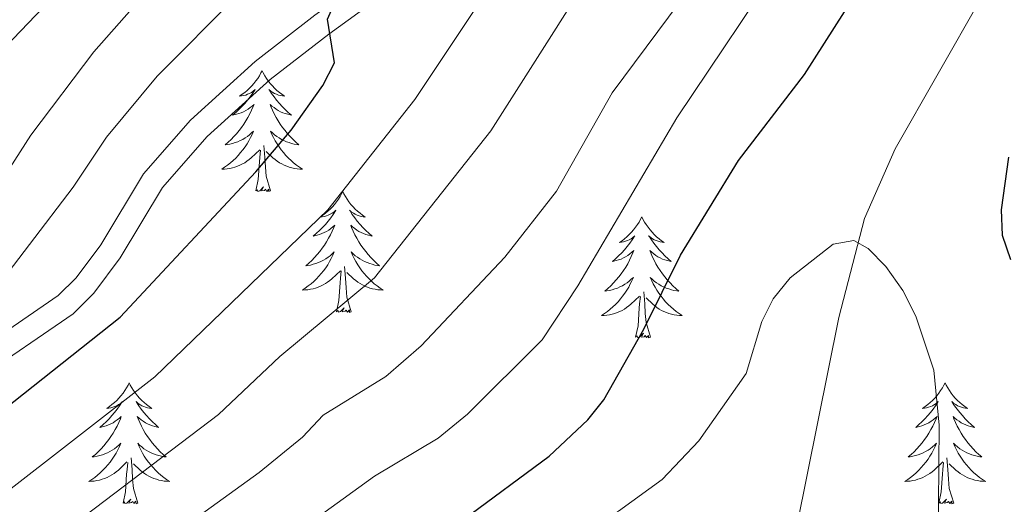
# Model space of a CAD drawing. Units: metres. Extents: x 592117 to 596613, y 4786499 to 4789531.
# Drawn here: x 593737 to 593834, y 4787699 to 4787747 of the extents above; entities that cross this region are included whole.
import ezdxf

# ---------------------------------------------------------------- set-up
doc = ezdxf.new("R2010")
doc.units = ezdxf.units.M
doc.header["$MEASUREMENT"] = 0
doc.linetypes.add('DGN Style 3', pattern=[1147.6976, 819.784, -327.9136])
for name, color, linetype, lineweight in [('Nivel 11', 7, 'Continuous', 0), ('Nivel 21', 7, 'Continuous', 0), ('Nivel 36', 7, 'Continuous', 0), ('Nivel 4', 7, 'Continuous', 0), ('Nivel 5', 7, 'Continuous', 0), ('Nivel 61', 7, 'Continuous', 0), ('Nivel 63', 7, 'Continuous', 0)]:
    doc.layers.add(name, color=color, linetype=linetype, lineweight=lineweight)

msp = doc.modelspace()

# ---------------------------------------------------------------- linework, layer by layer
at = {"layer": 'Nivel 11', "color": 142, "linetype": 'DGN Style 3', "lineweight": 13}
msp.add_polyline3d([(593737.46, 4787585.8, 310.07), (593738.11, 4787589.39, 314.34), (593738.56, 4787591.12, 315.84), (593739.29, 4787593.09, 316.66), (593740.26, 4787595.26, 316.93), (593741.41, 4787597.57, 316.79), (593745.42, 4787604.87, 315.36), (593748.03, 4787609.57, 314.96), (593759.87, 4787632.87, 317.43), (593763.55, 4787639.33, 318.35), (593767.46, 4787645.19, 319.48), (593772.23, 4787650.73, 321.09), (593779.3, 4787657.53, 324.07), (593788.41, 4787667.58, 330), (593800.41, 4787678.8, 335), (593807.45, 4787684.88, 338.32), (593811.34, 4787688.68, 340), (593812.19, 4787691.03, 339.99), (593812.82, 4787693.56, 340.34), (593817.71, 4787717.83, 343.97), (593820.25, 4787727.6, 345.31), (593823.27, 4787734.46, 346.16), (593833.33, 4787752.14, 348.29), (593835.35, 4787756.65, 348.87)], dxfattribs=at)
at = {"layer": 'Nivel 21', "color": 250, "linetype": 'Continuous', "lineweight": 0}
for points in [[(593755.36, 4787735.69, 375.39), (593761.59, 4787741.31, 374.82), (593767.37, 4787745.79, 373.83), (593775.97, 4787752.02, 373.26), (593781.8, 4787756.96, 372.65), (593792.23, 4787767.11, 371.55), (593800.05, 4787775.9, 371.24), (593803.33, 4787780.49, 370.89), (593805.37, 4787784.25, 370.41), (593813.61, 4787802.95, 368.82), (593817.18, 4787810.23, 368.42), (593820.97, 4787818.98, 368.03), (593821.47, 4787821.33, 367.85), (593821.71, 4787829.04, 367.57), (593822.11, 4787831.08, 367.18), (593822.98, 4787833.36, 366.96), (593824.89, 4787836.31, 366.68), (593827.35, 4787838.62, 366.4), (593830.67, 4787840.13, 366.14), (593832.85, 4787840.6, 366), (593837.38, 4787840.98, 365.86)], [(593732.61, 4787711.71, 378.37), (593742.15, 4787718.22, 377.52), (593744.18, 4787720.24, 377.26), (593746.8, 4787723.72, 376.81), (593750.96, 4787730.66, 375.96), (593755.36, 4787735.69, 375.39)]]:
    msp.add_polyline3d(points, dxfattribs=at)
at = {"layer": 'Nivel 21', "color": 250, "linetype": 'DGN Style 3', "lineweight": 0}
msp.add_polyline3d([(593731.44, 4787713.7, 378.37), (593740.67, 4787720, 377.52), (593742.44, 4787721.76, 377.26), (593744.89, 4787725.01, 376.81), (593749.09, 4787732.02, 375.96), (593753.72, 4787737.31, 375.39), (593760.11, 4787743.08, 374.82), (593765.99, 4787747.64, 373.83), (593774.55, 4787753.83, 373.26), (593780.25, 4787758.67, 372.65), (593790.56, 4787768.71, 371.55), (593798.25, 4787777.34, 371.24), (593801.38, 4787781.72, 370.89), (593803.3, 4787785.27, 370.41), (593811.52, 4787803.93, 368.82)], dxfattribs=at)
at = {"layer": 'Nivel 36', "color": 92, "linetype": 'Continuous', "lineweight": 0, "flags": 128}
for points in [[(593760.79, 4787742.18), (593760.68, 4787741.97), (593760.53, 4787741.69), (593760.36, 4787741.42), (593760.18, 4787741.17), (593759.98, 4787740.92), (593759.77, 4787740.68), (593759.56, 4787740.45), (593759.33, 4787740.24), (593759.09, 4787740.04), (593758.83, 4787739.85), (593758.57, 4787739.67), (593758.77, 4787739.69), (593758.98, 4787739.73), (593759.18, 4787739.78), (593759.37, 4787739.85), (593759.56, 4787739.94), (593759.74, 4787740.04), (593759.91, 4787740.15), (593760.12, 4787740.34), (593760.08, 4787740.27), (593759.85, 4787739.93), (593759.61, 4787739.59), (593759.35, 4787739.27), (593759.08, 4787738.95), (593758.8, 4787738.65), (593758.51, 4787738.35), (593758.21, 4787738.07), (593757.89, 4787737.8), (593758.02, 4787737.82), (593758.26, 4787737.88), (593758.51, 4787737.95), (593758.74, 4787738.04), (593758.97, 4787738.14), (593759.2, 4787738.26), (593759.41, 4787738.39), (593759.62, 4787738.54), (593759.82, 4787738.69), (593760, 4787738.86), (593759.91, 4787738.64), (593759.76, 4787738.28), (593759.59, 4787737.93), (593759.4, 4787737.58), (593759.2, 4787737.24), (593758.99, 4787736.91), (593758.76, 4787736.59), (593758.53, 4787736.27), (593758.27, 4787735.97), (593758.01, 4787735.68), (593757.73, 4787735.4), (593757.45, 4787735.13), (593757.15, 4787734.87), (593757.35, 4787734.9), (593757.61, 4787734.94), (593757.88, 4787735.01), (593758.14, 4787735.09), (593758.39, 4787735.18), (593758.64, 4787735.29), (593758.88, 4787735.41), (593759.11, 4787735.55), (593759.34, 4787735.7), (593759.55, 4787735.86), (593759.76, 4787736.04), (593759.96, 4787736.23), (593759.81, 4787735.9)], [(593760.79, 4787742.18), (593760.9, 4787741.97), (593761.06, 4787741.69), (593761.23, 4787741.42), (593761.41, 4787741.17), (593761.6, 4787740.92), (593761.81, 4787740.68), (593762.03, 4787740.45), (593762.26, 4787740.24), (593762.5, 4787740.04), (593762.75, 4787739.85), (593763.01, 4787739.67), (593762.81, 4787739.69), (593762.61, 4787739.73), (593762.41, 4787739.78), (593762.21, 4787739.85), (593762.02, 4787739.94), (593761.84, 4787740.04), (593761.67, 4787740.15), (593761.46, 4787740.34), (593761.51, 4787740.27), (593761.73, 4787739.93), (593761.98, 4787739.59), (593762.23, 4787739.27), (593762.5, 4787738.95), (593762.78, 4787738.65), (593763.07, 4787738.35), (593763.38, 4787738.07), (593763.69, 4787737.8), (593763.57, 4787737.82), (593763.32, 4787737.88), (593763.08, 4787737.95), (593762.84, 4787738.04), (593762.61, 4787738.14), (593762.39, 4787738.26), (593762.17, 4787738.39), (593761.97, 4787738.54), (593761.77, 4787738.69), (593761.58, 4787738.86), (593761.67, 4787738.64), (593761.83, 4787738.28), (593762, 4787737.93), (593762.18, 4787737.58), (593762.38, 4787737.24), (593762.59, 4787736.91), (593762.82, 4787736.59), (593763.06, 4787736.27), (593763.31, 4787735.97), (593763.57, 4787735.68), (593763.85, 4787735.4), (593764.14, 4787735.13), (593764.43, 4787734.87), (593764.24, 4787734.9), (593763.97, 4787734.94), (593763.71, 4787735.01), (593763.45, 4787735.09), (593763.19, 4787735.18), (593762.95, 4787735.29), (593762.7, 4787735.41), (593762.47, 4787735.55), (593762.25, 4787735.7), (593762.03, 4787735.86), (593761.82, 4787736.04), (593761.63, 4787736.23), (593761.77, 4787735.9)], [(593759.81, 4787735.9), (593759.66, 4787735.58), (593759.49, 4787735.26), (593759.31, 4787734.96), (593759.11, 4787734.66), (593758.9, 4787734.37), (593758.68, 4787734.1), (593758.44, 4787733.83), (593758.2, 4787733.57), (593757.94, 4787733.33), (593757.67, 4787733.09), (593757.39, 4787732.87), (593757.1, 4787732.66), (593756.81, 4787732.47), (593757.08, 4787732.48), (593757.34, 4787732.5), (593757.6, 4787732.54), (593757.86, 4787732.6), (593758.12, 4787732.67), (593758.37, 4787732.76), (593758.61, 4787732.86), (593758.85, 4787732.98), (593759.08, 4787733.11), (593759.3, 4787733.25), (593759.51, 4787733.41), (593759.72, 4787733.58), (593760.56, 4787734.38)], [(593761.77, 4787735.9), (593761.92, 4787735.58), (593762.09, 4787735.26), (593762.28, 4787734.96), (593762.47, 4787734.66), (593762.68, 4787734.37), (593762.91, 4787734.1), (593763.14, 4787733.83), (593763.39, 4787733.57), (593763.65, 4787733.33), (593763.91, 4787733.09), (593764.19, 4787732.87), (593764.48, 4787732.66), (593764.77, 4787732.47), (593764.51, 4787732.48), (593764.24, 4787732.5), (593763.98, 4787732.54), (593763.72, 4787732.6), (593763.47, 4787732.67), (593763.22, 4787732.76), (593762.97, 4787732.86), (593762.74, 4787732.98), (593762.51, 4787733.11), (593762.28, 4787733.25), (593762.07, 4787733.41), (593761.87, 4787733.58), (593761.21, 4787734.2)], [(593760.17, 4787730.33), (593760.42, 4787731.45), (593760.53, 4787733.19), (593760.58, 4787733.63), (593760.64, 4787734.35)], [(593761.64, 4787730.33), (593761.21, 4787731.77), (593761.12, 4787732.68), (593761.08, 4787733.63), (593760.97, 4787734.79)], [(593761.64, 4787730.33), (593761.47, 4787730.27), (593761.45, 4787730.5), (593761.26, 4787730.28), (593761.14, 4787730.49), (593761.02, 4787730.38), (593760.75, 4787730.32), (593760.94, 4787730.72), (593760.56, 4787730.34), (593760.37, 4787730.28), (593760.33, 4787730.44), (593760.17, 4787730.33)], [(593768.75, 4787730.27), (593768.64, 4787730.05), (593768.49, 4787729.77), (593768.32, 4787729.51), (593768.14, 4787729.25), (593767.94, 4787729), (593767.73, 4787728.76), (593767.52, 4787728.54), (593767.29, 4787728.32), (593767.05, 4787728.12), (593766.79, 4787727.93), (593766.53, 4787727.75), (593766.73, 4787727.77), (593766.94, 4787727.81), (593767.14, 4787727.86), (593767.33, 4787727.93), (593767.52, 4787728.02), (593767.7, 4787728.12), (593767.87, 4787728.23), (593768.08, 4787728.42), (593768.04, 4787728.35), (593767.81, 4787728.01), (593767.57, 4787727.67), (593767.31, 4787727.35), (593767.04, 4787727.03), (593766.76, 4787726.73), (593766.47, 4787726.43), (593766.17, 4787726.15), (593765.85, 4787725.88), (593765.98, 4787725.9), (593766.22, 4787725.96), (593766.47, 4787726.03), (593766.7, 4787726.12), (593766.93, 4787726.22), (593767.16, 4787726.34), (593767.37, 4787726.47), (593767.58, 4787726.62), (593767.78, 4787726.77), (593767.96, 4787726.95), (593767.87, 4787726.72), (593767.72, 4787726.36), (593767.55, 4787726.01), (593767.36, 4787725.66), (593767.16, 4787725.32), (593766.95, 4787724.99), (593766.72, 4787724.67), (593766.49, 4787724.36), (593766.23, 4787724.05), (593765.97, 4787723.76), (593765.69, 4787723.48), (593765.41, 4787723.21), (593765.11, 4787722.95), (593765.31, 4787722.98), (593765.57, 4787723.02), (593765.84, 4787723.09), (593766.1, 4787723.17), (593766.35, 4787723.26), (593766.6, 4787723.37), (593766.84, 4787723.49), (593767.07, 4787723.63), (593767.3, 4787723.78), (593767.51, 4787723.94), (593767.72, 4787724.12), (593767.92, 4787724.31), (593767.77, 4787723.98)], [(593768.75, 4787730.27), (593768.86, 4787730.05), (593769.02, 4787729.77), (593769.19, 4787729.51), (593769.37, 4787729.25), (593769.56, 4787729), (593769.77, 4787728.76), (593769.99, 4787728.54), (593770.22, 4787728.32), (593770.46, 4787728.12), (593770.71, 4787727.93), (593770.97, 4787727.75), (593770.77, 4787727.77), (593770.57, 4787727.81), (593770.37, 4787727.86), (593770.17, 4787727.93), (593769.98, 4787728.02), (593769.8, 4787728.12), (593769.63, 4787728.23), (593769.42, 4787728.42), (593769.47, 4787728.35), (593769.69, 4787728.01), (593769.94, 4787727.67), (593770.19, 4787727.35), (593770.46, 4787727.03), (593770.74, 4787726.73), (593771.03, 4787726.43), (593771.34, 4787726.15), (593771.65, 4787725.88), (593771.53, 4787725.9), (593771.28, 4787725.96), (593771.04, 4787726.03), (593770.8, 4787726.12), (593770.57, 4787726.22), (593770.35, 4787726.34), (593770.13, 4787726.47), (593769.93, 4787726.62), (593769.73, 4787726.77), (593769.54, 4787726.95), (593769.63, 4787726.72), (593769.79, 4787726.36), (593769.96, 4787726.01), (593770.14, 4787725.66), (593770.34, 4787725.32), (593770.55, 4787724.99), (593770.78, 4787724.67), (593771.02, 4787724.36), (593771.27, 4787724.05), (593771.53, 4787723.76), (593771.81, 4787723.48), (593772.1, 4787723.21), (593772.39, 4787722.95), (593772.2, 4787722.98), (593771.93, 4787723.02), (593771.67, 4787723.09), (593771.41, 4787723.17), (593771.15, 4787723.26), (593770.91, 4787723.37), (593770.66, 4787723.49), (593770.43, 4787723.63), (593770.21, 4787723.78), (593769.99, 4787723.94), (593769.78, 4787724.12), (593769.59, 4787724.31), (593769.73, 4787723.98)], [(593798.27, 4787727.76), (593798.15, 4787727.54), (593798, 4787727.26), (593797.83, 4787727), (593797.65, 4787726.74), (593797.46, 4787726.49), (593797.25, 4787726.25), (593797.03, 4787726.03), (593796.8, 4787725.81), (593796.56, 4787725.61), (593796.31, 4787725.42), (593796.05, 4787725.24), (593796.25, 4787725.26), (593796.45, 4787725.3), (593796.65, 4787725.36), (593796.85, 4787725.43), (593797.03, 4787725.51), (593797.21, 4787725.61), (593797.39, 4787725.72), (593797.59, 4787725.91), (593797.55, 4787725.85), (593797.32, 4787725.5), (593797.08, 4787725.17), (593796.82, 4787724.84), (593796.56, 4787724.52), (593796.28, 4787724.22), (593795.98, 4787723.93), (593795.68, 4787723.64), (593795.37, 4787723.37), (593795.49, 4787723.39), (593795.74, 4787723.45), (593795.98, 4787723.53), (593796.22, 4787723.61), (593796.45, 4787723.72), (593796.67, 4787723.83), (593796.89, 4787723.97), (593797.09, 4787724.11), (593797.29, 4787724.27), (593797.48, 4787724.44), (593797.39, 4787724.21), (593797.23, 4787723.85), (593797.06, 4787723.5), (593796.88, 4787723.15), (593796.68, 4787722.81), (593796.47, 4787722.48), (593796.24, 4787722.16), (593796, 4787721.85), (593795.75, 4787721.55), (593795.48, 4787721.25), (593795.21, 4787720.97), (593794.92, 4787720.7), (593794.63, 4787720.44), (593794.82, 4787720.47), (593795.09, 4787720.52), (593795.35, 4787720.58), (593795.61, 4787720.66), (593795.87, 4787720.75), (593796.11, 4787720.86), (593796.35, 4787720.98), (593796.59, 4787721.12), (593796.81, 4787721.27), (593797.03, 4787721.43), (593797.23, 4787721.61), (593797.43, 4787721.8), (593797.29, 4787721.47)], [(593798.27, 4787727.76), (593798.38, 4787727.54), (593798.53, 4787727.26), (593798.7, 4787727), (593798.88, 4787726.74), (593799.08, 4787726.49), (593799.28, 4787726.25), (593799.5, 4787726.03), (593799.73, 4787725.81), (593799.97, 4787725.61), (593800.22, 4787725.42), (593800.48, 4787725.24), (593800.28, 4787725.26), (593800.08, 4787725.3), (593799.88, 4787725.36), (593799.69, 4787725.43), (593799.5, 4787725.51), (593799.32, 4787725.61), (593799.14, 4787725.72), (593798.94, 4787725.91), (593798.98, 4787725.85), (593799.21, 4787725.5), (593799.45, 4787725.17), (593799.71, 4787724.84), (593799.98, 4787724.52), (593800.26, 4787724.22), (593800.55, 4787723.93), (593800.85, 4787723.64), (593801.16, 4787723.37), (593801.04, 4787723.39), (593800.79, 4787723.45), (593800.55, 4787723.53), (593800.32, 4787723.61), (593800.09, 4787723.72), (593799.86, 4787723.83), (593799.65, 4787723.97), (593799.44, 4787724.11), (593799.24, 4787724.27), (593799.05, 4787724.44), (593799.14, 4787724.21), (593799.3, 4787723.85), (593799.47, 4787723.5), (593799.65, 4787723.15), (593799.85, 4787722.81), (593800.07, 4787722.48), (593800.29, 4787722.16), (593800.53, 4787721.85), (593800.78, 4787721.55), (593801.05, 4787721.25), (593801.32, 4787720.97), (593801.61, 4787720.7), (593801.91, 4787720.44), (593801.71, 4787720.47), (593801.44, 4787720.52), (593801.18, 4787720.58), (593800.92, 4787720.66), (593800.67, 4787720.75), (593800.42, 4787720.86), (593800.18, 4787720.98), (593799.94, 4787721.12), (593799.72, 4787721.27), (593799.5, 4787721.43), (593799.3, 4787721.61), (593799.1, 4787721.8), (593799.24, 4787721.47)], [(593767.77, 4787723.98), (593767.62, 4787723.66), (593767.45, 4787723.35), (593767.27, 4787723.04), (593767.07, 4787722.74), (593766.86, 4787722.45), (593766.64, 4787722.18), (593766.4, 4787721.91), (593766.16, 4787721.65), (593765.9, 4787721.41), (593765.63, 4787721.17), (593765.35, 4787720.95), (593765.06, 4787720.74), (593764.77, 4787720.55), (593765.04, 4787720.56), (593765.3, 4787720.58), (593765.56, 4787720.63), (593765.82, 4787720.68), (593766.08, 4787720.75), (593766.33, 4787720.84), (593766.57, 4787720.94), (593766.81, 4787721.06), (593767.04, 4787721.19), (593767.26, 4787721.34), (593767.47, 4787721.49), (593767.68, 4787721.66), (593768.52, 4787722.46)], [(593769.73, 4787723.98), (593769.88, 4787723.66), (593770.05, 4787723.35), (593770.24, 4787723.04), (593770.43, 4787722.74), (593770.64, 4787722.45), (593770.87, 4787722.18), (593771.1, 4787721.91), (593771.35, 4787721.65), (593771.61, 4787721.41), (593771.87, 4787721.17), (593772.15, 4787720.95), (593772.44, 4787720.74), (593772.73, 4787720.55), (593772.47, 4787720.56), (593772.2, 4787720.58), (593771.94, 4787720.63), (593771.68, 4787720.68), (593771.43, 4787720.75), (593771.18, 4787720.84), (593770.93, 4787720.94), (593770.7, 4787721.06), (593770.47, 4787721.19), (593770.24, 4787721.34), (593770.03, 4787721.49), (593769.83, 4787721.66), (593769.17, 4787722.28)], [(593768.13, 4787718.41), (593768.38, 4787719.53), (593768.49, 4787721.27), (593768.54, 4787721.71), (593768.6, 4787722.43)], [(593769.6, 4787718.41), (593769.17, 4787719.85), (593769.08, 4787720.76), (593769.04, 4787721.71), (593768.93, 4787722.87)], [(593797.29, 4787721.47), (593797.13, 4787721.15), (593796.97, 4787720.84), (593796.78, 4787720.53), (593796.59, 4787720.23), (593796.37, 4787719.95), (593796.15, 4787719.67), (593795.92, 4787719.4), (593795.67, 4787719.14), (593795.41, 4787718.9), (593795.14, 4787718.66), (593794.87, 4787718.44), (593794.58, 4787718.23), (593794.29, 4787718.04), (593794.55, 4787718.05), (593794.81, 4787718.08), (593795.08, 4787718.12), (593795.33, 4787718.17), (593795.59, 4787718.25), (593795.84, 4787718.33), (593796.08, 4787718.44), (593796.32, 4787718.55), (593796.55, 4787718.68), (593796.77, 4787718.83), (593796.99, 4787718.99), (593797.19, 4787719.16), (593798.04, 4787719.95)], [(593799.24, 4787721.47), (593799.4, 4787721.15), (593799.57, 4787720.84), (593799.75, 4787720.53), (593799.95, 4787720.23), (593800.16, 4787719.95), (593800.38, 4787719.67), (593800.61, 4787719.4), (593800.86, 4787719.14), (593801.12, 4787718.9), (593801.39, 4787718.66), (593801.67, 4787718.44), (593801.96, 4787718.23), (593802.25, 4787718.04), (593801.98, 4787718.05), (593801.72, 4787718.08), (593801.46, 4787718.12), (593801.2, 4787718.17), (593800.94, 4787718.25), (593800.69, 4787718.33), (593800.45, 4787718.44), (593800.21, 4787718.55), (593799.98, 4787718.68), (593799.76, 4787718.83), (593799.55, 4787718.99), (593799.34, 4787719.16), (593798.68, 4787719.78)], [(593799.12, 4787715.91), (593798.69, 4787717.35), (593798.6, 4787718.25), (593798.55, 4787719.2), (593798.45, 4787720.36)], [(593797.65, 4787715.91), (593797.89, 4787717.03), (593798.01, 4787718.77), (593798.05, 4787719.2), (593798.12, 4787719.92)], [(593769.6, 4787718.41), (593769.43, 4787718.35), (593769.41, 4787718.59), (593769.22, 4787718.36), (593769.1, 4787718.57), (593768.98, 4787718.46), (593768.71, 4787718.41), (593768.9, 4787718.8), (593768.52, 4787718.42), (593768.33, 4787718.36), (593768.29, 4787718.53), (593768.13, 4787718.41)], [(593799.12, 4787715.91), (593798.94, 4787715.84), (593798.92, 4787716.08), (593798.73, 4787715.86), (593798.61, 4787716.06), (593798.49, 4787715.95), (593798.22, 4787715.9), (593798.42, 4787716.29), (593798.03, 4787715.91), (593797.85, 4787715.86), (593797.8, 4787716.02), (593797.65, 4787715.91)], [(593747.68, 4787711.4), (593747.57, 4787711.18), (593747.42, 4787710.9), (593747.25, 4787710.64), (593747.07, 4787710.38), (593746.87, 4787710.13), (593746.67, 4787709.89), (593746.45, 4787709.67), (593746.22, 4787709.45), (593745.98, 4787709.25), (593745.73, 4787709.06), (593745.47, 4787708.88), (593745.67, 4787708.9), (593745.87, 4787708.94), (593746.07, 4787709), (593746.26, 4787709.07), (593746.45, 4787709.15), (593746.63, 4787709.25), (593746.81, 4787709.36), (593747.01, 4787709.55), (593746.97, 4787709.49), (593746.74, 4787709.14), (593746.5, 4787708.81), (593746.24, 4787708.48), (593745.97, 4787708.17), (593745.69, 4787707.86), (593745.4, 4787707.57), (593745.1, 4787707.28), (593744.79, 4787707.01), (593744.91, 4787707.03), (593745.16, 4787707.09), (593745.4, 4787707.17), (593745.63, 4787707.25), (593745.87, 4787707.36), (593746.09, 4787707.47), (593746.3, 4787707.61), (593746.51, 4787707.75), (593746.71, 4787707.91), (593746.89, 4787708.08), (593746.81, 4787707.86), (593746.65, 4787707.49), (593746.48, 4787707.14), (593746.29, 4787706.79), (593746.09, 4787706.45), (593745.88, 4787706.12), (593745.66, 4787705.8), (593745.42, 4787705.49), (593745.17, 4787705.19), (593744.9, 4787704.89), (593744.63, 4787704.61), (593744.34, 4787704.34), (593744.04, 4787704.09), (593744.24, 4787704.11), (593744.51, 4787704.16), (593744.77, 4787704.22), (593745.03, 4787704.3), (593745.28, 4787704.39), (593745.53, 4787704.5), (593745.77, 4787704.62), (593746.01, 4787704.76), (593746.23, 4787704.91), (593746.45, 4787705.08), (593746.65, 4787705.25), (593746.85, 4787705.44), (593746.71, 4787705.11)], [(593747.68, 4787711.4), (593747.79, 4787711.18), (593747.95, 4787710.9), (593748.12, 4787710.64), (593748.3, 4787710.38), (593748.49, 4787710.13), (593748.7, 4787709.89), (593748.92, 4787709.67), (593749.15, 4787709.45), (593749.39, 4787709.25), (593749.64, 4787709.06), (593749.9, 4787708.88), (593749.7, 4787708.9), (593749.5, 4787708.94), (593749.3, 4787709), (593749.11, 4787709.07), (593748.92, 4787709.15), (593748.73, 4787709.25), (593748.56, 4787709.36), (593748.36, 4787709.55), (593748.4, 4787709.49), (593748.63, 4787709.14), (593748.87, 4787708.81), (593749.13, 4787708.48), (593749.39, 4787708.17), (593749.67, 4787707.86), (593749.97, 4787707.57), (593750.27, 4787707.28), (593750.58, 4787707.01), (593750.46, 4787707.03), (593750.21, 4787707.09), (593749.97, 4787707.17), (593749.73, 4787707.25), (593749.5, 4787707.36), (593749.28, 4787707.47), (593749.06, 4787707.61), (593748.86, 4787707.75), (593748.66, 4787707.91), (593748.47, 4787708.08), (593748.56, 4787707.86), (593748.72, 4787707.49), (593748.89, 4787707.14), (593749.07, 4787706.79), (593749.27, 4787706.45), (593749.49, 4787706.12), (593749.71, 4787705.8), (593749.95, 4787705.49), (593750.2, 4787705.19), (593750.47, 4787704.89), (593750.74, 4787704.61), (593751.03, 4787704.34), (593751.33, 4787704.09), (593751.13, 4787704.11), (593750.86, 4787704.16), (593750.6, 4787704.22), (593750.34, 4787704.3), (593750.09, 4787704.39), (593749.84, 4787704.5), (593749.6, 4787704.62), (593749.36, 4787704.76), (593749.14, 4787704.91), (593748.92, 4787705.08), (593748.71, 4787705.25), (593748.52, 4787705.44), (593748.66, 4787705.11)], [(593828.19, 4787711.4), (593828.08, 4787711.18), (593827.92, 4787710.9), (593827.75, 4787710.64), (593827.57, 4787710.38), (593827.38, 4787710.13), (593827.17, 4787709.89), (593826.95, 4787709.67), (593826.72, 4787709.45), (593826.48, 4787709.25), (593826.23, 4787709.06), (593825.97, 4787708.88), (593826.17, 4787708.9), (593826.37, 4787708.94), (593826.57, 4787709), (593826.77, 4787709.07), (593826.95, 4787709.15), (593827.14, 4787709.25), (593827.31, 4787709.36), (593827.51, 4787709.55), (593827.47, 4787709.49), (593827.24, 4787709.14), (593827, 4787708.81), (593826.75, 4787708.48), (593826.48, 4787708.17), (593826.2, 4787707.86), (593825.91, 4787707.57), (593825.6, 4787707.28), (593825.29, 4787707.01), (593825.41, 4787707.03), (593825.66, 4787707.09), (593825.9, 4787707.17), (593826.14, 4787707.25), (593826.37, 4787707.36), (593826.59, 4787707.47), (593826.81, 4787707.61), (593827.01, 4787707.75), (593827.21, 4787707.91), (593827.4, 4787708.08), (593827.31, 4787707.86), (593827.15, 4787707.49), (593826.98, 4787707.14), (593826.8, 4787706.79), (593826.6, 4787706.45), (593826.39, 4787706.12), (593826.16, 4787705.8), (593825.92, 4787705.49), (593825.67, 4787705.19), (593825.41, 4787704.89), (593825.13, 4787704.61), (593824.84, 4787704.34), (593824.55, 4787704.09), (593824.74, 4787704.11), (593825.01, 4787704.16), (593825.27, 4787704.22), (593825.53, 4787704.3), (593825.79, 4787704.39), (593826.03, 4787704.5), (593826.27, 4787704.62), (593826.51, 4787704.76), (593826.73, 4787704.91), (593826.95, 4787705.08), (593827.16, 4787705.25), (593827.35, 4787705.44), (593827.21, 4787705.11)], [(593828.19, 4787711.4), (593828.3, 4787711.18), (593828.45, 4787710.9), (593828.62, 4787710.64), (593828.8, 4787710.38), (593829, 4787710.13), (593829.2, 4787709.89), (593829.42, 4787709.67), (593829.65, 4787709.45), (593829.89, 4787709.25), (593830.14, 4787709.06), (593830.4, 4787708.88), (593830.21, 4787708.9), (593830, 4787708.94), (593829.8, 4787709), (593829.61, 4787709.07), (593829.42, 4787709.15), (593829.24, 4787709.25), (593829.06, 4787709.36), (593828.86, 4787709.55), (593828.9, 4787709.49), (593829.13, 4787709.14), (593829.37, 4787708.81), (593829.63, 4787708.48), (593829.9, 4787708.17), (593830.18, 4787707.86), (593830.47, 4787707.57), (593830.77, 4787707.28), (593831.09, 4787707.01), (593830.96, 4787707.03), (593830.71, 4787707.09), (593830.47, 4787707.17), (593830.24, 4787707.25), (593830.01, 4787707.36), (593829.78, 4787707.47), (593829.57, 4787707.61), (593829.36, 4787707.75), (593829.16, 4787707.91), (593828.98, 4787708.08), (593829.06, 4787707.86), (593829.22, 4787707.49), (593829.39, 4787707.14), (593829.58, 4787706.79), (593829.78, 4787706.45), (593829.99, 4787706.12), (593830.21, 4787705.8), (593830.45, 4787705.49), (593830.71, 4787705.19), (593830.97, 4787704.89), (593831.24, 4787704.61), (593831.53, 4787704.34), (593831.83, 4787704.09), (593831.63, 4787704.11), (593831.36, 4787704.16), (593831.1, 4787704.22), (593830.84, 4787704.3), (593830.59, 4787704.39), (593830.34, 4787704.5), (593830.1, 4787704.62), (593829.87, 4787704.76), (593829.64, 4787704.91), (593829.42, 4787705.08), (593829.22, 4787705.25), (593829.02, 4787705.44), (593829.16, 4787705.11)], [(593746.71, 4787705.11), (593746.55, 4787704.79), (593746.38, 4787704.48), (593746.2, 4787704.17), (593746, 4787703.88), (593745.79, 4787703.59), (593745.57, 4787703.31), (593745.33, 4787703.04), (593745.09, 4787702.78), (593744.83, 4787702.54), (593744.56, 4787702.31), (593744.28, 4787702.08), (593743.99, 4787701.87), (593743.7, 4787701.68), (593743.97, 4787701.69), (593744.23, 4787701.72), (593744.49, 4787701.76), (593744.75, 4787701.81), (593745.01, 4787701.89), (593745.26, 4787701.97), (593745.5, 4787702.08), (593745.74, 4787702.19), (593745.97, 4787702.32), (593746.19, 4787702.47), (593746.41, 4787702.63), (593746.61, 4787702.8), (593747.46, 4787703.6)], [(593748.66, 4787705.11), (593748.82, 4787704.79), (593748.99, 4787704.48), (593749.17, 4787704.17), (593749.37, 4787703.88), (593749.57, 4787703.59), (593749.8, 4787703.31), (593750.03, 4787703.04), (593750.28, 4787702.78), (593750.54, 4787702.54), (593750.81, 4787702.31), (593751.09, 4787702.08), (593751.37, 4787701.87), (593751.66, 4787701.68), (593751.4, 4787701.69), (593751.14, 4787701.72), (593750.87, 4787701.76), (593750.61, 4787701.81), (593750.36, 4787701.89), (593750.11, 4787701.97), (593749.87, 4787702.08), (593749.63, 4787702.19), (593749.4, 4787702.32), (593749.18, 4787702.47), (593748.96, 4787702.63), (593748.76, 4787702.8), (593748.1, 4787703.42)], [(593827.21, 4787705.11), (593827.05, 4787704.79), (593826.89, 4787704.48), (593826.7, 4787704.17), (593826.51, 4787703.88), (593826.3, 4787703.59), (593826.07, 4787703.31), (593825.84, 4787703.04), (593825.59, 4787702.78), (593825.33, 4787702.54), (593825.07, 4787702.31), (593824.79, 4787702.08), (593824.5, 4787701.87), (593824.21, 4787701.68), (593824.47, 4787701.69), (593824.73, 4787701.72), (593825, 4787701.76), (593825.26, 4787701.81), (593825.51, 4787701.89), (593825.76, 4787701.97), (593826.01, 4787702.08), (593826.24, 4787702.19), (593826.47, 4787702.32), (593826.69, 4787702.47), (593826.91, 4787702.63), (593827.11, 4787702.8), (593827.96, 4787703.6)], [(593829.16, 4787705.11), (593829.32, 4787704.79), (593829.49, 4787704.48), (593829.67, 4787704.17), (593829.87, 4787703.88), (593830.08, 4787703.59), (593830.3, 4787703.31), (593830.54, 4787703.04), (593830.78, 4787702.78), (593831.04, 4787702.54), (593831.31, 4787702.31), (593831.59, 4787702.08), (593831.88, 4787701.87), (593832.17, 4787701.68), (593831.9, 4787701.69), (593831.64, 4787701.72), (593831.38, 4787701.76), (593831.12, 4787701.81), (593830.86, 4787701.89), (593830.61, 4787701.97), (593830.37, 4787702.08), (593830.13, 4787702.19), (593829.9, 4787702.32), (593829.68, 4787702.47), (593829.47, 4787702.63), (593829.26, 4787702.8), (593828.61, 4787703.42)], [(593748.53, 4787699.55), (593748.11, 4787700.99), (593748.01, 4787701.89), (593747.97, 4787702.84), (593747.87, 4787704)], [(593829.04, 4787699.55), (593828.61, 4787700.99), (593828.52, 4787701.89), (593828.47, 4787702.84), (593828.37, 4787704)], [(593747.07, 4787699.55), (593747.31, 4787700.67), (593747.42, 4787702.41), (593747.47, 4787702.84), (593747.53, 4787703.56)], [(593827.57, 4787699.55), (593827.81, 4787700.67), (593827.93, 4787702.41), (593827.97, 4787702.84), (593828.04, 4787703.56)], [(593748.53, 4787699.55), (593748.36, 4787699.48), (593748.34, 4787699.72), (593748.15, 4787699.5), (593748.03, 4787699.7), (593747.91, 4787699.59), (593747.64, 4787699.54), (593747.84, 4787699.93), (593747.45, 4787699.55), (593747.26, 4787699.5), (593747.22, 4787699.66), (593747.07, 4787699.55)], [(593829.04, 4787699.55), (593828.86, 4787699.48), (593828.85, 4787699.72), (593828.65, 4787699.5), (593828.53, 4787699.7), (593828.41, 4787699.59), (593828.14, 4787699.54), (593828.34, 4787699.93), (593827.95, 4787699.55), (593827.77, 4787699.5), (593827.73, 4787699.66), (593827.57, 4787699.55)]]:
    msp.add_lwpolyline(points, dxfattribs=at)
at = {"layer": 'Nivel 4', "color": 36, "linetype": 'Continuous', "lineweight": 30, "flags": 128}
for points, elevation in [([(593731.51, 4787705.77), (593746.78, 4787717.87), (593760.19, 4787732.2), (593763.65, 4787736.31), (593766.8, 4787740.73), (593767.95, 4787742.96), (593767.25, 4787747.26), (593767.91, 4787748.73), (593779.03, 4787760.38), (593788, 4787771), (593802.58, 4787796.08), (593809.02, 4787812.12)], 375), ([(593722.18, 4787659.4), (593739.92, 4787671.34), (593761.79, 4787687.27), (593768.52, 4787691.16), (593773.36, 4787694.48), (593780.67, 4787697.91), (593789.12, 4787704.16), (593792.95, 4787707.76), (593794.52, 4787709.71), (593798.48, 4787716.7), (593802.09, 4787724), (593807.8, 4787733.31), (593814.31, 4787741.81), (593820.25, 4787751.12), (593827.07, 4787759.68), (593828.87, 4787761.41), (593831.11, 4787762.88), (593833.3, 4787764.11), (593835.71, 4787764.89)], 350), ([(593834.46, 4787733.65), (593833.72, 4787728.45), (593833.82, 4787725.95), (593834.64, 4787723.55)], 350)]:
    msp.add_lwpolyline(points, dxfattribs=dict(at, elevation=elevation))
at = {"layer": 'Nivel 5', "color": 36, "linetype": 'Continuous', "lineweight": 0, "flags": 128}
for points, elevation in [([(593733.5, 4787719.39), (593742.15, 4787730.68), (593745.45, 4787735.63), (593750.44, 4787741.65), (593766.15, 4787757.44), (593769.15, 4787762.1), (593781.13, 4787776.34), (593795.03, 4787799.71), (593800.74, 4787813.44)], 380), ([(593719.78, 4787681.47), (593738.63, 4787694.73), (593756.5, 4787708.28), (593762.53, 4787713.99), (593771.89, 4787721.75), (593783.38, 4787736.26), (593796.66, 4787757.15), (593810.82, 4787776.85), (593816.25, 4787783.92), (593819.07, 4787788.71), (593824.2, 4787798.9), (593827.45, 4787806.83)], 365), ([(593725.16, 4787733.79), (593739.91, 4787749.19), (593743.73, 4787755.05), (593747.14, 4787760.99), (593751.92, 4787768.02), (593767.38, 4787787.03), (593774.71, 4787798.05), (593779.92, 4787806.96)], 390), ([(593788.55, 4787805.7), (593785.05, 4787799.06), (593774.25, 4787781.69), (593760.91, 4787765.55), (593757.77, 4787761.03), (593754.94, 4787756.25), (593744.2, 4787744.03), (593737.97, 4787735.81), (593733.45, 4787728.79)], 385), ([(593734.83, 4787700.07), (593750.21, 4787712), (593767.29, 4787728.47), (593775.87, 4787739.34), (593782.57, 4787749.43), (593794.69, 4787764.15), (593805.89, 4787779.19), (593814.17, 4787795.89), (593815.13, 4787798.31), (593814.54, 4787799.56), (593810.85, 4787802.08), (593810.1, 4787803.64)], 370), ([(593716.56, 4787670.89), (593760.5, 4787702.57), (593764.77, 4787706.03), (593766.83, 4787708.22), (593773.02, 4787712.03), (593776.48, 4787715.04), (593784.75, 4787723.8), (593789.83, 4787730.3), (593795.33, 4787740), (593802.04, 4787748.99), (593811.06, 4787763.29), (593815.48, 4787771), (593822.51, 4787779.91), (593828.29, 4787788.61), (593833.44, 4787795.37), (593835.4, 4787800.37)], 360), ([(593736.1, 4787676.72), (593757.7, 4787692.53), (593764.51, 4787696.86), (593771.9, 4787702.2), (593778.18, 4787705.96), (593781.07, 4787708.32), (593788.43, 4787715.63), (593791.94, 4787720.97), (593801.71, 4787737.54), (593812.67, 4787753.88), (593820.03, 4787762.21), (593821.74, 4787764.55), (593829.54, 4787776.49), (593833.2, 4787783.71), (593834.81, 4787786.14)], 355), ([(593731.77, 4787659.09), (593763.68, 4787681.94), (593770.7, 4787686.18), (593778.5, 4787689.98), (593789.68, 4787695.24), (593795.96, 4787698.75), (593800.28, 4787701.87), (593803.89, 4787705.69), (593808.55, 4787712.33), (593810.12, 4787717.44), (593811.22, 4787719.68), (593812.89, 4787721.77), (593817.15, 4787725.06), (593819.18, 4787725.43), (593820.59, 4787724.65), (593822.36, 4787722.88)], 345), ([(593822.36, 4787722.88), (593824.02, 4787720.49), (593825.29, 4787717.99), (593827.07, 4787712.65), (593827.62, 4787707.22), (593827.52, 4787695.38), (593827.09, 4787689.9), (593824.67, 4787682.12), (593818.53, 4787657.52), (593819.79, 4787639.31), (593819.82, 4787629.47), (593812.95, 4787594.43), (593811.99, 4787582.59), (593811.2, 4787577.91), (593810.82, 4787563.19)], 345)]:
    msp.add_lwpolyline(points, dxfattribs=dict(at, elevation=elevation))
at = {"layer": 'Nivel 61', "color": 250, "linetype": 'Continuous', "lineweight": 0}
msp.add_3dface([(593045.8, 4786905.19), (593014.08, 4789218.71), (596396.45, 4789265.85), (596429.34, 4786952.34)], dxfattribs=at)
at = {"layer": 'Nivel 63', "color": 7, "linetype": 'Continuous', "lineweight": 0}
msp.add_3dface([(592158.29, 4786498.97), (592116.92, 4789468.59), (596571.31, 4789530.64), (596612.71, 4786561.04)], dxfattribs=at)

doc.saveas('drawing.dxf')
